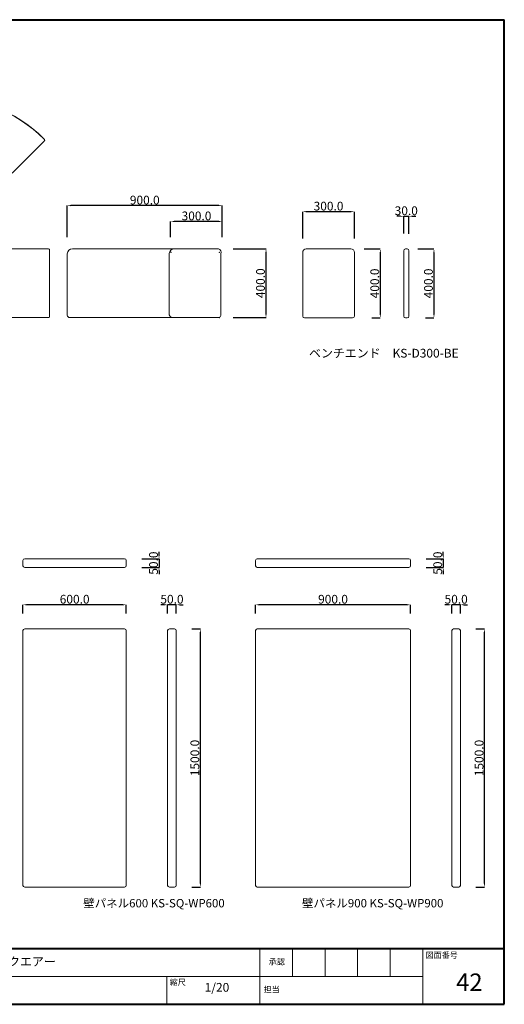
# Model space of a CAD drawing. Units: millimetres. Extents: x -303 to 302, y -211 to 213.
# Drawn here: x 94 to 302, y -211 to 213 of the extents above; entities that cross this region are included whole.
import ezdxf

# ---------------------------------------------------------------- set-up
doc = ezdxf.new("R2010")
doc.units = ezdxf.units.MM
doc.header["$LTSCALE"] = 7.5184
doc.header["$MEASUREMENT"] = 0
for name, color, linetype, lineweight in [('一般', 18, 'Continuous', 20), ('実線0.1', 4, 'Continuous', 9), ('実線0.2', 18, 'Continuous', 20), ('実線0.4', 2, 'Continuous', 40), ('寸法', 1, 'Continuous', 9)]:
    doc.layers.add(name, color=color, linetype=linetype, lineweight=lineweight)
doc.styles.add('ＭＳ Ｐゴシック', font='txt')
doc.dimstyles.new('new ver.2 03', dxfattribs={"dimtxt": 3.7592, "dimasz": 1.47991, "dimexe": 0, "dimexo": 7.4, "dimgap": 0.5, "dimtad": 1, "dimtoh": 1, "dimdec": 1, "dimlfac": 13.513514, "dimzin": 1, "dimdsep": 46, "dimtxsty": 'ＭＳ Ｐゴシック', "dimcen": 0, "dimazin": 0, "dimtfac": 1, "dimtdec": 4, "dimtix": 1, "dimtmove": 1, "dimatfit": 3, "dimfxl": 1, "dimtolj": 1, "dimtzin": 1, "dimarcsym": 0})
doc.dimstyles.new('new ver.2 04', dxfattribs={"dimtxt": 3.7592, "dimasz": 1.47991, "dimexe": 0, "dimexo": 7.4, "dimgap": 0.5, "dimtad": 1, "dimtoh": 1, "dimdec": 1, "dimlfac": 13.513514, "dimzin": 1, "dimdsep": 46, "dimtxsty": 'ＭＳ Ｐゴシック', "dimcen": 0, "dimazin": 0, "dimtfac": 1, "dimtdec": 4, "dimtix": 1, "dimtmove": 1, "dimatfit": 3, "dimfxl": 1, "dimtolj": 1, "dimtzin": 1, "dimarcsym": 0})
doc.dimstyles.new('new ver.2 13', dxfattribs={"dimtxt": 3.7592, "dimasz": 1.47991, "dimexe": 0, "dimexo": 7.4, "dimgap": 0.5, "dimtad": 1, "dimtoh": 1, "dimdec": 1, "dimlfac": 13.513514, "dimzin": 1, "dimdsep": 46, "dimtxsty": 'ＭＳ Ｐゴシック', "dimcen": 0, "dimazin": 0, "dimtfac": 1, "dimtdec": 4, "dimtix": 1, "dimtmove": 1, "dimatfit": 3, "dimfxl": 1, "dimtolj": 1, "dimtzin": 1, "dimarcsym": 0})
doc.dimstyles.new('new ver.2 14', dxfattribs={"dimtxt": 3.7592, "dimasz": 1.47991, "dimexe": 0, "dimexo": 7.4, "dimgap": 0.5, "dimtad": 1, "dimtoh": 1, "dimdec": 1, "dimlfac": 13.513514, "dimzin": 1, "dimdsep": 46, "dimtxsty": 'ＭＳ Ｐゴシック', "dimcen": 0, "dimazin": 0, "dimtfac": 1, "dimtdec": 4, "dimtix": 1, "dimtmove": 1, "dimatfit": 3, "dimfxl": 1, "dimtolj": 1, "dimtzin": 1, "dimarcsym": 0})
doc.dimstyles.new('new ver.2 15', dxfattribs={"dimtxt": 3.7592, "dimasz": 1.47991, "dimexe": 0, "dimexo": 7.4, "dimgap": 0.5, "dimtad": 1, "dimtoh": 1, "dimdec": 1, "dimlfac": 13.513514, "dimzin": 1, "dimdsep": 46, "dimtxsty": 'ＭＳ Ｐゴシック', "dimcen": 0, "dimazin": 0, "dimtfac": 1, "dimtdec": 4, "dimtix": 1, "dimtmove": 1, "dimatfit": 3, "dimfxl": 1, "dimtolj": 1, "dimtzin": 1, "dimarcsym": 0})
doc.dimstyles.new('new ver.2 17', dxfattribs={"dimtxt": 3.7592, "dimasz": 1.47991, "dimexe": 0, "dimexo": 7.4, "dimgap": 0.5, "dimtad": 1, "dimtoh": 1, "dimdec": 1, "dimlfac": 13.513514, "dimzin": 1, "dimdsep": 46, "dimtxsty": 'ＭＳ Ｐゴシック', "dimcen": 0, "dimazin": 0, "dimtfac": 1, "dimtdec": 4, "dimtix": 1, "dimtmove": 1, "dimatfit": 3, "dimfxl": 1, "dimtolj": 1, "dimtzin": 1, "dimarcsym": 0})
doc.dimstyles.new('new ver.2 18', dxfattribs={"dimtxt": 3.7592, "dimasz": 1.47991, "dimexe": 0, "dimexo": 7.4, "dimgap": 0.5, "dimtad": 1, "dimtoh": 1, "dimdec": 1, "dimlfac": 13.513514, "dimzin": 1, "dimdsep": 46, "dimtxsty": 'ＭＳ Ｐゴシック', "dimcen": 0, "dimazin": 0, "dimtfac": 1, "dimtdec": 4, "dimtix": 1, "dimtmove": 1, "dimatfit": 3, "dimfxl": 1, "dimtolj": 1, "dimtzin": 1, "dimarcsym": 0})
doc.dimstyles.new('new ver.2 19', dxfattribs={"dimtxt": 3.7592, "dimasz": 1.47991, "dimexe": 0, "dimexo": 7.4, "dimgap": 0.5, "dimtad": 1, "dimtoh": 1, "dimdec": 1, "dimlfac": 13.513514, "dimzin": 1, "dimdsep": 46, "dimtxsty": 'ＭＳ Ｐゴシック', "dimcen": 0, "dimazin": 0, "dimtfac": 1, "dimtdec": 4, "dimtix": 1, "dimtmove": 1, "dimatfit": 3, "dimfxl": 1, "dimtolj": 1, "dimtzin": 1, "dimarcsym": 0})
doc.dimstyles.new('new ver.2 20', dxfattribs={"dimtxt": 3.7592, "dimasz": 1.47991, "dimexe": 0, "dimexo": 7.4, "dimgap": 0.5, "dimtad": 1, "dimtoh": 1, "dimdec": 1, "dimlfac": 13.513514, "dimzin": 1, "dimdsep": 46, "dimtxsty": 'ＭＳ Ｐゴシック', "dimcen": 0, "dimazin": 0, "dimtfac": 1, "dimtdec": 4, "dimtix": 1, "dimtmove": 1, "dimatfit": 3, "dimfxl": 1, "dimtolj": 1, "dimtzin": 1, "dimarcsym": 0})
doc.dimstyles.new('new ver.2 21', dxfattribs={"dimtxt": 3.7592, "dimasz": 1.47991, "dimexe": 0, "dimexo": 7.4, "dimgap": 0.5, "dimtad": 1, "dimtoh": 1, "dimdec": 1, "dimlfac": 13.513514, "dimzin": 1, "dimdsep": 46, "dimtxsty": 'ＭＳ Ｐゴシック', "dimcen": 0, "dimazin": 0, "dimtfac": 1, "dimtdec": 4, "dimtix": 1, "dimtmove": 1, "dimatfit": 3, "dimfxl": 1, "dimtolj": 1, "dimtzin": 1, "dimarcsym": 0})
doc.dimstyles.new('new ver.2 26', dxfattribs={"dimtxt": 3.7592, "dimasz": 1.47991, "dimexe": 0, "dimexo": 7.4, "dimgap": 0.5, "dimtad": 1, "dimtoh": 1, "dimdec": 1, "dimlfac": 13.513514, "dimzin": 1, "dimdsep": 46, "dimtxsty": 'ＭＳ Ｐゴシック', "dimcen": 0, "dimazin": 0, "dimtfac": 1, "dimtdec": 4, "dimtix": 1, "dimtmove": 1, "dimatfit": 3, "dimfxl": 1, "dimtolj": 1, "dimtzin": 1, "dimarcsym": 0})
doc.dimstyles.new('new ver.2 27', dxfattribs={"dimtxt": 3.7592, "dimasz": 1.47991, "dimexe": 0, "dimexo": 7.4, "dimgap": 0.5, "dimtad": 1, "dimtoh": 1, "dimdec": 1, "dimlfac": 13.513514, "dimzin": 1, "dimdsep": 46, "dimtxsty": 'ＭＳ Ｐゴシック', "dimcen": 0, "dimazin": 0, "dimtfac": 1, "dimtdec": 4, "dimtix": 1, "dimtmove": 1, "dimatfit": 3, "dimfxl": 1, "dimtolj": 1, "dimtzin": 1, "dimarcsym": 0})
doc.dimstyles.new('new ver.2 28', dxfattribs={"dimtxt": 3.7592, "dimasz": 1.47991, "dimexe": 0, "dimexo": 7.4, "dimgap": 0.5, "dimtad": 1, "dimtoh": 1, "dimdec": 1, "dimlfac": 13.513514, "dimzin": 1, "dimdsep": 46, "dimtxsty": 'ＭＳ Ｐゴシック', "dimcen": 0, "dimazin": 0, "dimtfac": 1, "dimtdec": 4, "dimtix": 1, "dimtmove": 1, "dimatfit": 3, "dimfxl": 1, "dimtolj": 1, "dimtzin": 1, "dimarcsym": 0})

# ---------------------------------------------------------------- blocks, each defined once
blk = doc.blocks.new('*D18')
at = {"layer": 'Defpoints', "color": 0}
for p in [(158.37, 125.8), (158.37, 111.61), (180.57, 111.59)]:
    blk.add_point(p, dxfattribs=at)
at = {"layer": '寸法', "color": 0, "lineweight": -2}
for p, q in [((158.37, 119.01), (158.37, 125.8)), ((179.09, 125.8), (159.85, 125.8)), ((180.57, 118.99), (180.57, 125.8))]:
    blk.add_line(p, q, dxfattribs=at)
at = {"layer": '寸法', "color": 0}
for points in [[(159.85, 126.05), (159.85, 125.55), (158.37, 125.8)], [(179.09, 126.05), (179.09, 125.55), (180.57, 125.8)]]:
    blk.add_solid(points, dxfattribs=at)
at = {"layer": '寸法', "color": 0, "insert": (169.47, 128.18), "char_height": 3.759, "attachment_point": 5, "style": 'ＭＳ Ｐゴシック'}
blk.add_mtext('\\A1;300.0', dxfattribs=at)
blk = doc.blocks.new('*D19')
at = {"layer": 'Defpoints', "color": 0}
for p in [(113.95, 132.59), (113.95, 111.66), (180.55, 111.61)]:
    blk.add_point(p, dxfattribs=at)
at = {"layer": '寸法', "color": 0, "lineweight": -2}
for p, q in [((113.95, 119.06), (113.95, 132.59)), ((179.07, 132.59), (115.43, 132.59)), ((180.55, 119.01), (180.55, 132.59))]:
    blk.add_line(p, q, dxfattribs=at)
at = {"layer": '寸法', "color": 0}
for points in [[(115.43, 132.84), (115.43, 132.35), (113.95, 132.59)], [(179.07, 132.84), (179.07, 132.35), (180.55, 132.59)]]:
    blk.add_solid(points, dxfattribs=at)
at = {"layer": '寸法', "color": 0, "insert": (147.25, 134.97), "char_height": 3.759, "attachment_point": 5, "style": 'ＭＳ Ｐゴシック'}
blk.add_mtext('\\A1;900.0', dxfattribs=at)
blk = doc.blocks.new('*D20')
at = {"layer": 'Defpoints', "color": 0}
for p in [(177.78, 114.04), (199.34, 114.04), (177.78, 84.44)]:
    blk.add_point(p, dxfattribs=at)
at = {"layer": '寸法', "color": 0, "lineweight": -2}
for p, q in [((185.18, 114.04), (199.34, 114.04)), ((199.34, 85.92), (199.34, 112.56)), ((185.18, 84.44), (199.34, 84.44))]:
    blk.add_line(p, q, dxfattribs=at)
at = {"layer": '寸法', "color": 0}
for points in [[(199.09, 112.56), (199.58, 112.56), (199.34, 114.04)], [(199.09, 85.92), (199.58, 85.92), (199.34, 84.44)]]:
    blk.add_solid(points, dxfattribs=at)
at = {"layer": '寸法', "color": 0, "insert": (196.96, 99.24), "char_height": 3.759, "attachment_point": 5, "rotation": 90, "style": 'ＭＳ Ｐゴシック'}
blk.add_mtext('\\A1;400.0', dxfattribs=at)
blk = doc.blocks.new('*D25')
at = {"layer": 'Defpoints', "color": 0}
for p in [(260.68, -19.22), (260.68, -22.92), (275.48, -22.92)]:
    blk.add_point(p, dxfattribs=at)
at = {"layer": '寸法', "color": 0, "lineweight": -2}
for p, q in [((275.48, -17.74), (275.48, -16.26)), ((268.08, -19.22), (275.48, -19.22)), ((275.48, -19.22), (275.48, -22.92)), ((268.08, -22.92), (275.48, -22.92)), ((275.48, -24.4), (275.48, -25.88))]:
    blk.add_line(p, q, dxfattribs=at)
at = {"layer": '寸法', "color": 0}
for points in [[(275.24, -17.74), (275.73, -17.74), (275.48, -19.22)], [(275.73, -24.4), (275.24, -24.4), (275.48, -22.92)]]:
    blk.add_solid(points, dxfattribs=at)
at = {"layer": '寸法', "color": 0, "insert": (273.1, -21.07), "char_height": 3.759, "attachment_point": 5, "rotation": 90, "style": 'ＭＳ Ｐゴシック'}
blk.add_mtext('\\A1;50.0', dxfattribs=at)
blk = doc.blocks.new('*D26')
at = {"layer": 'Defpoints', "color": 0}
for p in [(282.14, -49.34), (293.24, -49.34), (282.14, -160.34)]:
    blk.add_point(p, dxfattribs=at)
at = {"layer": '寸法', "color": 0, "lineweight": -2}
for p, q in [((289.54, -49.34), (293.24, -49.34)), ((293.24, -158.86), (293.24, -50.82)), ((289.54, -160.34), (293.24, -160.34))]:
    blk.add_line(p, q, dxfattribs=at)
at = {"layer": '寸法', "color": 0}
for points in [[(293.49, -50.82), (293, -50.82), (293.24, -49.34)], [(293, -158.86), (293.49, -158.86), (293.24, -160.34)]]:
    blk.add_solid(points, dxfattribs=at)
at = {"layer": '寸法', "color": 0, "insert": (290.86, -104.84), "char_height": 3.759, "attachment_point": 5, "rotation": 90, "style": 'ＭＳ Ｐゴシック'}
blk.add_mtext('\\A1;1500.0', dxfattribs=at)
blk = doc.blocks.new('*D27')
at = {"layer": 'Defpoints', "color": 0}
for p in [(279.18, -38.98), (279.18, -50.08), (282.88, -50.08)]:
    blk.add_point(p, dxfattribs=at)
at = {"layer": '寸法', "color": 0, "lineweight": -2}
for p, q in [((277.7, -38.98), (276.22, -38.98)), ((279.18, -42.68), (279.18, -38.98)), ((282.88, -38.98), (279.18, -38.98)), ((282.88, -42.68), (282.88, -38.98)), ((284.36, -38.98), (285.84, -38.98))]:
    blk.add_line(p, q, dxfattribs=at)
at = {"layer": '寸法', "color": 0}
for points in [[(277.7, -39.23), (277.7, -38.74), (279.18, -38.98)], [(284.36, -38.74), (284.36, -39.23), (282.88, -38.98)]]:
    blk.add_solid(points, dxfattribs=at)
at = {"layer": '寸法', "color": 0, "insert": (281.03, -36.6), "char_height": 3.759, "attachment_point": 5, "style": 'ＭＳ Ｐゴシック'}
blk.add_mtext('\\A1;50.0', dxfattribs=at)
blk = doc.blocks.new('*D28')
at = {"layer": 'Defpoints', "color": 0}
for p in [(194.82, -38.98), (194.82, -50.08), (261.42, -50.08)]:
    blk.add_point(p, dxfattribs=at)
at = {"layer": '寸法', "color": 0, "lineweight": -2}
for p, q in [((194.82, -42.68), (194.82, -38.98)), ((259.94, -38.98), (196.3, -38.98)), ((261.42, -42.68), (261.42, -38.98))]:
    blk.add_line(p, q, dxfattribs=at)
at = {"layer": '寸法', "color": 0}
for points in [[(196.3, -38.74), (196.3, -39.23), (194.82, -38.98)], [(259.94, -39.23), (259.94, -38.74), (261.42, -38.98)]]:
    blk.add_solid(points, dxfattribs=at)
at = {"layer": '寸法', "color": 0, "insert": (228.12, -36.6), "char_height": 3.759, "attachment_point": 5, "style": 'ＭＳ Ｐゴシック'}
blk.add_mtext('\\A1;900.0', dxfattribs=at)
blk = doc.blocks.new('*D29')
at = {"layer": 'Defpoints', "color": 0}
for p in [(138.58, -19.22), (138.58, -22.92), (153.38, -22.92)]:
    blk.add_point(p, dxfattribs=at)
at = {"layer": '寸法', "color": 0, "lineweight": -2}
for p, q in [((153.38, -17.74), (153.38, -16.26)), ((145.98, -19.22), (153.38, -19.22)), ((153.38, -19.22), (153.38, -22.92)), ((145.98, -22.92), (153.38, -22.92)), ((153.38, -24.4), (153.38, -25.88))]:
    blk.add_line(p, q, dxfattribs=at)
at = {"layer": '寸法', "color": 0}
for points in [[(153.14, -17.74), (153.63, -17.74), (153.38, -19.22)], [(153.63, -24.4), (153.14, -24.4), (153.38, -22.92)]]:
    blk.add_solid(points, dxfattribs=at)
at = {"layer": '寸法', "color": 0, "insert": (151, -21.07), "char_height": 3.759, "attachment_point": 5, "rotation": 90, "style": 'ＭＳ Ｐゴシック'}
blk.add_mtext('\\A1;50.0', dxfattribs=at)
blk = doc.blocks.new('*D31')
at = {"layer": 'Defpoints', "color": 0}
for p in [(160.04, -49.34), (171.14, -49.34), (160.04, -160.34)]:
    blk.add_point(p, dxfattribs=at)
at = {"layer": '寸法', "color": 0, "lineweight": -2}
for p, q in [((167.44, -49.34), (171.14, -49.34)), ((171.14, -158.86), (171.14, -50.82)), ((167.44, -160.34), (171.14, -160.34))]:
    blk.add_line(p, q, dxfattribs=at)
at = {"layer": '寸法', "color": 0}
for points in [[(171.39, -50.82), (170.9, -50.82), (171.14, -49.34)], [(170.9, -158.86), (171.39, -158.86), (171.14, -160.34)]]:
    blk.add_solid(points, dxfattribs=at)
at = {"layer": '寸法', "color": 0, "insert": (168.76, -104.84), "char_height": 3.759, "attachment_point": 5, "rotation": 90, "style": 'ＭＳ Ｐゴシック'}
blk.add_mtext('\\A1;1500.0', dxfattribs=at)
blk = doc.blocks.new('*D32')
at = {"layer": 'Defpoints', "color": 0}
for p in [(157.08, -38.98), (157.08, -50.08), (160.78, -50.08)]:
    blk.add_point(p, dxfattribs=at)
at = {"layer": '寸法', "color": 0, "lineweight": -2}
for p, q in [((155.6, -38.98), (154.12, -38.98)), ((157.08, -42.68), (157.08, -38.98)), ((160.78, -38.98), (157.08, -38.98)), ((160.78, -42.68), (160.78, -38.98)), ((162.26, -38.98), (163.74, -38.98))]:
    blk.add_line(p, q, dxfattribs=at)
at = {"layer": '寸法', "color": 0}
for points in [[(155.6, -39.23), (155.6, -38.74), (157.08, -38.98)], [(162.26, -38.74), (162.26, -39.23), (160.78, -38.98)]]:
    blk.add_solid(points, dxfattribs=at)
at = {"layer": '寸法', "color": 0, "insert": (158.93, -36.6), "char_height": 3.759, "attachment_point": 5, "style": 'ＭＳ Ｐゴシック'}
blk.add_mtext('\\A1;50.0', dxfattribs=at)
blk = doc.blocks.new('*D33')
at = {"layer": 'Defpoints', "color": 0}
for p in [(94.92, -38.98), (94.92, -50.08), (139.32, -50.08)]:
    blk.add_point(p, dxfattribs=at)
at = {"layer": '寸法', "color": 0, "lineweight": -2}
for p, q in [((94.92, -42.68), (94.92, -38.98)), ((137.84, -38.98), (96.4, -38.98)), ((139.32, -42.68), (139.32, -38.98))]:
    blk.add_line(p, q, dxfattribs=at)
at = {"layer": '寸法', "color": 0}
for points in [[(96.4, -38.74), (96.4, -39.23), (94.92, -38.98)], [(137.84, -39.23), (137.84, -38.74), (139.32, -38.98)]]:
    blk.add_solid(points, dxfattribs=at)
at = {"layer": '寸法', "color": 0, "insert": (117.12, -36.6), "char_height": 3.759, "attachment_point": 5, "style": 'ＭＳ Ｐゴシック'}
blk.add_mtext('\\A1;600.0', dxfattribs=at)
blk = doc.blocks.new('*D93')
at = {"layer": 'Defpoints', "color": 0}
for p in [(234.06, 113.96), (237.34, 84.36), (248.44, 84.36)]:
    blk.add_point(p, dxfattribs=at)
at = {"layer": '寸法', "color": 0, "lineweight": -2}
for p, q in [((241.46, 113.96), (248.44, 113.96)), ((248.44, 112.48), (248.44, 85.84)), ((244.74, 84.36), (248.44, 84.36))]:
    blk.add_line(p, q, dxfattribs=at)
at = {"layer": '寸法', "color": 0}
for points in [[(248.2, 112.48), (248.69, 112.48), (248.44, 113.96)], [(248.2, 85.84), (248.69, 85.84), (248.44, 84.36)]]:
    blk.add_solid(points, dxfattribs=at)
at = {"layer": '寸法', "color": 0, "insert": (246.06, 99.16), "char_height": 3.759, "attachment_point": 5, "rotation": 90, "style": 'ＭＳ Ｐゴシック'}
blk.add_mtext('\\A1;400.0', dxfattribs=at)
blk = doc.blocks.new('*D94')
at = {"layer": 'Defpoints', "color": 0}
for p in [(215.1, 130), (215.1, 111), (237.3, 111)]:
    blk.add_point(p, dxfattribs=at)
at = {"layer": '寸法', "color": 0, "lineweight": -2}
for p, q in [((215.1, 118.4), (215.1, 130)), ((235.82, 130), (216.58, 130)), ((237.3, 118.4), (237.3, 130))]:
    blk.add_line(p, q, dxfattribs=at)
at = {"layer": '寸法', "color": 0}
for points in [[(216.58, 130.25), (216.58, 129.76), (215.1, 130)], [(235.82, 130.25), (235.82, 129.76), (237.3, 130)]]:
    blk.add_solid(points, dxfattribs=at)
at = {"layer": '寸法', "color": 0, "insert": (226.2, 132.38), "char_height": 3.759, "attachment_point": 5, "style": 'ＭＳ Ｐゴシック'}
blk.add_mtext('\\A1;300.0', dxfattribs=at)
blk = doc.blocks.new('*D95')
at = {"layer": 'Defpoints', "color": 0}
for p in [(260.7, 128.02), (258.48, 113.22), (260.7, 113.07)]:
    blk.add_point(p, dxfattribs=at)
at = {"layer": '寸法', "color": 0, "lineweight": -2}
for p, q in [((257, 128.02), (255.52, 128.02)), ((258.48, 120.62), (258.48, 128.02)), ((258.48, 128.02), (260.7, 128.02)), ((260.7, 120.47), (260.7, 128.02)), ((262.18, 128.02), (263.66, 128.02))]:
    blk.add_line(p, q, dxfattribs=at)
at = {"layer": '寸法', "color": 0}
for points in [[(257, 128.27), (257, 127.77), (258.48, 128.02)], [(262.18, 128.27), (262.18, 127.77), (260.7, 128.02)]]:
    blk.add_solid(points, dxfattribs=at)
at = {"layer": '寸法', "color": 0, "insert": (259.59, 130.4), "char_height": 3.759, "attachment_point": 5, "style": 'ＭＳ Ｐゴシック'}
blk.add_mtext('\\A1;30.0', dxfattribs=at)
blk = doc.blocks.new('*D97')
at = {"layer": 'Defpoints', "color": 0}
for p in [(257.12, 113.96), (260.4, 84.36), (271.5, 84.36)]:
    blk.add_point(p, dxfattribs=at)
at = {"layer": '寸法', "color": 0, "lineweight": -2}
for p, q in [((264.52, 113.96), (271.5, 113.96)), ((271.5, 112.48), (271.5, 85.84)), ((267.8, 84.36), (271.5, 84.36))]:
    blk.add_line(p, q, dxfattribs=at)
at = {"layer": '寸法', "color": 0}
for points in [[(271.25, 112.48), (271.74, 112.48), (271.5, 113.96)], [(271.25, 85.84), (271.74, 85.84), (271.5, 84.36)]]:
    blk.add_solid(points, dxfattribs=at)
at = {"layer": '寸法', "color": 0, "insert": (269.12, 99.16), "char_height": 3.759, "attachment_point": 5, "rotation": 90, "style": 'ＭＳ Ｐゴシック'}
blk.add_mtext('\\A1;400.0', dxfattribs=at)

msp = doc.modelspace()

# ---------------------------------------------------------------- linework, layer by layer
at = {"layer": '一般', "color": 18, "linetype": 'Continuous', "lineweight": 9}
for p, q in [((103.9512, 161.3157), (104.0691, 161.2015)), ((104.0733, 160.3605), (90.2626, 146.5413))]:
    msp.add_line(p, q, dxfattribs=at)
at = {"layer": '一般', "color": 18, "linetype": 'Continuous', "lineweight": 20}
for p, q in [((105.9185, 114.0447), (13.664, 114.0447)), ((106.2885, 84.8147), (106.2885, 113.6747)), ((13.664, 84.4447), (105.9185, 84.4447))]:
    msp.add_line(p, q, dxfattribs=at)
at = {"layer": '一般', "color": 18, "linetype": 'Continuous', "lineweight": 9}
for centre, radius, start, end in [((58.2226, 114.1374), 65.7031, 45.894004, 89.157691), ((103.6546, 160.7789), 0.5919, 0.283284, 45.548845), ((103.6546, 160.7789), 0.5919, 315.017722, 0.283284)]:
    msp.add_arc(centre, radius, start, end, dxfattribs=at)
at = {"layer": '一般', "color": 18, "linetype": 'Continuous', "lineweight": 20}
for centre, start, end in [((105.9185, 113.6747), 0, 90), ((105.9185, 84.8147), 270, 0)]:
    msp.add_arc(centre, 0.37, start, end, dxfattribs=at)
at = {"layer": '実線0.1', "color": 18}
msp.add_line((159.2663, 84.4447), (179.0059, 84.4447), dxfattribs=at)
at = {"layer": '実線0.2', "color": 18}
for p, q in [((113.9493, 85.5547), (113.9497, 111.8247)), ((178.9169, 114.0447), (116.1697, 114.0447)), ((157.7863, 111.9654), (157.7863, 85.6287)), ((179.9863, 111.9059), (179.9675, 85.4062)), ((215.1034, 85.1), (215.1034, 112.48)), ((216.5834, 113.96), (235.8234, 113.96)), ((237.3034, 112.48), (237.3034, 85.1)), ((258.4818, 85.1), (258.4818, 113.22)), ((259.2218, 113.96), (259.9648, 113.96)), ((260.7048, 113.22), (260.7048, 85.1)), ((159.2663, 84.4447), (115.0593, 84.4447)), ((236.5634, 84.36), (215.8434, 84.36)), ((259.9648, 84.36), (259.2218, 84.36)), ((94.9236, -22.1838), (94.9236, -19.9638)), ((95.6636, -19.2238), (138.5836, -19.2238)), ((139.3236, -19.9638), (139.3236, -22.1838)), ((194.8236, -22.1838), (194.8236, -19.9638)), ((195.5636, -19.2238), (260.6836, -19.2238)), ((261.4236, -19.9638), (261.4236, -22.1838)), ((138.5836, -22.9238), (95.6636, -22.9238)), ((260.6836, -22.9238), (195.5636, -22.9238)), ((94.9236, -159.6018), (94.9236, -50.0818)), ((95.6636, -49.3418), (138.5836, -49.3418)), ((139.3236, -50.0818), (139.3236, -159.6018)), ((157.0836, -159.6018), (157.0836, -50.0818)), ((157.8236, -49.3418), (160.0436, -49.3418)), ((160.7836, -50.0818), (160.7836, -159.6018)), ((194.8236, -159.6018), (194.8236, -50.0818)), ((195.5636, -49.3418), (260.6836, -49.3418)), ((261.4236, -50.0818), (261.4236, -159.6018)), ((279.1836, -159.6018), (279.1836, -50.0818)), ((279.9236, -49.3418), (282.1436, -49.3418)), ((282.8836, -50.0818), (282.8836, -159.6018)), ((138.5836, -160.3418), (95.6636, -160.3418)), ((160.0436, -160.3418), (157.8236, -160.3418)), ((260.6836, -160.3418), (195.5636, -160.3418)), ((282.1436, -160.3418), (279.9236, -160.3418)), ((196.7107, -186.7225), (196.7107, -210.7225)), ((210.7107, -186.7225), (210.7107, -198.7225)), ((224.7107, -186.7225), (224.7107, -198.7225)), ((238.7107, -186.7225), (238.7107, -198.7225)), ((252.7107, -186.7225), (252.7107, -198.7225)), ((252.7107, -186.7225), (252.7107, -198.7225)), ((252.7107, -186.7225), (252.7107, -198.7225)), ((266.7107, -186.7225), (266.7107, -210.7225)), ((-203.7893, -198.7225), (266.7107, -198.7225)), ((156.7107, -210.7225), (156.7107, -198.7225))]:
    msp.add_line(p, q, dxfattribs=at)
for centre, radius, start, end in [((59.1979, 116.1796), 63.5621, 45.244021, 134.772821), ((116.1697, 111.8247), 2.22, 90, 179.999119), ((160.0432, 111.7877), 2.2639, 94.501359, 175.498641), ((178.3491, 112.4241), 1.7172, 342.437849, 70.692253), ((216.5834, 112.48), 1.48, 90, 180), ((235.8234, 112.48), 1.48, 0, 90), ((259.2218, 113.22), 0.74, 90, 180), ((259.9648, 113.22), 0.74, 0, 90), ((115.0593, 85.5547), 1.11, 179.999119, 270), ((159.4698, 86.1282), 1.756, 196.525796, 253.474204), ((178.1732, 86.239), 1.9781, 294.896091, 335.103909), ((215.8434, 85.1), 0.74, 180, 270), ((236.5634, 85.1), 0.74, 270, 0), ((259.2218, 85.1), 0.74, 180, 270), ((259.9648, 85.1), 0.74, 270, 0), ((95.6636, -19.9638), 0.74, 90, 180), ((138.5836, -19.9638), 0.74, 0, 90), ((195.5636, -19.9638), 0.74, 90, 180), ((260.6836, -19.9638), 0.74, 360, 90), ((95.6636, -22.1838), 0.74, 180, 270), ((138.5836, -22.1838), 0.74, 270, 360), ((195.5636, -22.1838), 0.74, 180, 270), ((260.6836, -22.1838), 0.74, 270, 0), ((95.6636, -50.0818), 0.74, 90, 180), ((138.5836, -50.0818), 0.74, 0, 90), ((157.8236, -50.0818), 0.74, 90, 180), ((160.0436, -50.0818), 0.74, 360, 90), ((195.5636, -50.0818), 0.74, 90, 180), ((260.6836, -50.0818), 0.74, 360, 90), ((279.9236, -50.0818), 0.74, 90, 180), ((282.1436, -50.0818), 0.74, 0, 90), ((95.6636, -159.6018), 0.74, 180, 270), ((138.5836, -159.6018), 0.74, 270, 0), ((157.8236, -159.6018), 0.74, 180, 270), ((160.0436, -159.6018), 0.74, 270, 0), ((195.5636, -159.6018), 0.74, 180, 270), ((260.6836, -159.6018), 0.74, 270, 0), ((279.9236, -159.6018), 0.74, 180, 270), ((282.1436, -159.6018), 0.74, 270, 0)]:
    msp.add_arc(centre, radius, start, end, dxfattribs=at)
at = {"layer": '実線0.2', "color": 18, "linetype": 'Continuous', "lineweight": 5}
for p in [(158.5263, 112.5012), (179.2463, 112.5012), (179.2463, 84.4447)]:
    msp.add_point(p, dxfattribs=at)
at = {"layer": '実線0.4', "color": 18}
for p, q in [((-302.6952, 212.5228), (301.7107, 212.5228)), ((301.7107, -210.7225), (301.7107, 212.5228)), ((-302.6952, -186.7225), (301.7107, -186.7225)), ((-302.6952, -210.7225), (301.7107, -210.7225))]:
    msp.add_line(p, q, dxfattribs=at)

# ---------------------------------------------------------------- texts
at = {"layer": '実線0.2', "attachment_point": 1, "line_spacing_factor": 0.963855}
for s, insert, char_height, width in [('{\\fMS PGothic|b0|i0|c128|p50;ベンチエンド\u3000\\C256;KS-D300-BE}', (217.8114, 71.04), 3.7592, 75.496823), ('\\fＭＳ Ｐゴシック;キッズスクエアー\u3000 １式\u3000', (68, -190.4772), 3.7592, 57.786772), ('\\fＭＳ Ｐゴシック;42', (281, -197.4772), 7.5184, 17.790633), ('\\fＭＳ Ｐゴシック;1/20', (173, -201.5511), 3.7592, 14.184423)]:
    msp.add_mtext(s, dxfattribs=dict(at, insert=insert, char_height=char_height, width=width))
at = {"layer": '実線0.2', "color": 18, "attachment_point": 1, "line_spacing_factor": 0.963855}
for s, insert, char_height, width in [('{\\fMS PGothic|b0|i0|c128|p50;壁パネル\\fMS PGothic|b0|i0|c0|p50;600 \\fMS PGothic|b0|i0|c128|p50;KS-SQ-WP600}', (120.8236, -165.4496), 3.6097495, 70.078268), ('{\\fMS PGothic|b0|i0|c128|p50;壁パネル\\fMS PGothic|b0|i0|c0|p50;900 \\fMS PGothic|b0|i0|c128|p50;KS-SQ-WP900}', (214.8036, -165.4496), 3.6097495, 66.268653), ('\\fＭＳ Ｐゴシック;図面番号', (267.8976, -188.2964), 2.54, 17.08593), ('\\fＭＳ Ｐゴシック;承認', (200.5357, -191.135), 2.54, 9.805581), ('\\fＭＳ Ｐゴシック;縮尺', (157.9246, -199.9636), 2.54, 9.761279), ('\\fＭＳ Ｐゴシック;担当', (198.3107, -203.0165), 2.54, 9.421628)]:
    msp.add_mtext(s, dxfattribs=dict(at, insert=insert, char_height=char_height, width=width))

# ---------------------------------------------------------------- dimensions: what is measured, and where the dimension line sits
at = {"layer": '寸法', "color": 18}
for base, p1, p2, dimstyle, picture, middle in [((113.9497, 132.5918), (180.5497, 111.6105), (113.9497, 111.6574), 'new ver.2 27', '*D19', (147.2497, 134.9714)), ((215.1034, 130.0018), (237.3034, 111), (215.1034, 111), 'new ver.2 03', '*D94', (226.2034, 132.3814)), ((158.3651, 125.8011), (180.5651, 111.5944), (158.3651, 111.6101), 'new ver.2 28', '*D18', (169.4651, 128.1807)), ((94.9236, -38.9818), (139.3236, -50.0818), (94.9236, -50.0818), 'new ver.2 13', '*D33', (117.1236, -36.6022)), ((157.0836, -38.9818), (160.7836, -50.0818), (157.0836, -50.0818), 'new ver.2 14', '*D32', (158.9336, -36.6022)), ((194.8236, -38.9818), (261.4236, -50.0818), (194.8236, -50.0818), 'new ver.2 18', '*D28', (228.1236, -36.6022)), ((279.1836, -38.9818), (282.8836, -50.0818), (279.1836, -50.0818), 'new ver.2 19', '*D27', (281.0336, -36.6022))]:
    dim = msp.add_linear_dim(base=base, p1=p1, p2=p2, dimstyle=dimstyle, dxfattribs=at)
    dim.commit()
    dim.dimension.update_dxf_attribs({"geometry": picture, "text_midpoint": middle})
for base, p1, p2, angle, dimstyle, picture, middle in [((260.7048, 128.02), (258.4818, 113.22), (260.7048, 113.0667), 180, 'new ver.2 17', '*D95', (259.5933, 130.3996)), ((199.3376, 114.0447), (177.7814, 84.4447), (177.7814, 114.0447), 90, 'new ver.2 26', '*D20', (196.958, 99.2447)), ((248.4431, 84.36), (234.0602, 113.96), (237.3431, 84.36), 90, 'new ver.2 04', '*D93', (246.0635, 99.16)), ((271.4982, 84.36), (257.1153, 113.96), (260.3982, 84.36), 90, 'new ver.2 04', '*D97', (269.1186, 99.16)), ((153.3836, -22.9238), (138.5836, -19.2238), (138.5836, -22.9238), 90, 'new ver.2 17', '*D29', (151.004, -21.0738)), ((275.4836, -22.9238), (260.6836, -19.2238), (260.6836, -22.9238), 90, 'new ver.2 21', '*D25', (273.104, -21.0738)), ((171.1436, -49.3418), (160.0436, -160.3418), (160.0436, -49.3418), 90, 'new ver.2 15', '*D31', (168.764, -104.8418)), ((293.2436, -49.3418), (282.1436, -160.3418), (282.1436, -49.3418), 90, 'new ver.2 20', '*D26', (290.864, -104.8418))]:
    dim = msp.add_linear_dim(base=base, p1=p1, p2=p2, angle=angle, dimstyle=dimstyle, dxfattribs=at)
    dim.commit()
    dim.dimension.update_dxf_attribs({"geometry": picture, "text_midpoint": middle})

doc.saveas('drawing.dxf')
